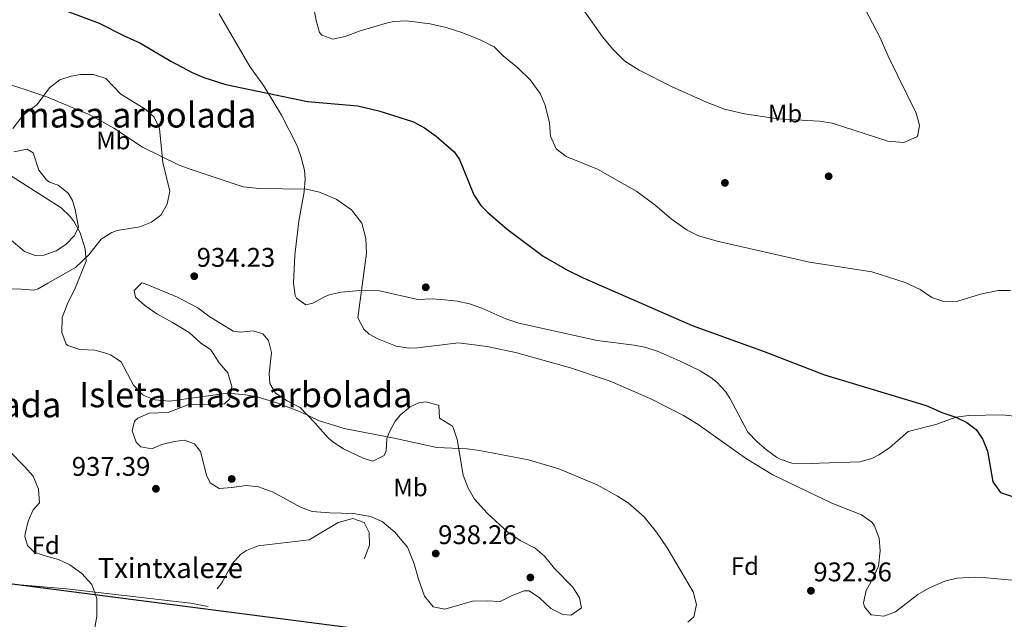
# Model space of a CAD drawing. Extents: x 566510 to 573370, y 738214 to 742910.
# Drawn here: x 567137 to 567528, y 739324 to 739562 of the extents above; entities that cross this region are included whole.
import ezdxf
from ezdxf.enums import TextEntityAlignment as Align

# ---------------------------------------------------------------- set-up
doc = ezdxf.new("R2010")
doc.units = 0
doc.header["$MEASUREMENT"] = 0
doc.linetypes.add('DGN Style 3', pattern=[118.419714, 84.58551, -33.834204])
for name, color, linetype in [('Nivel 1', 7, 'Continuous'), ('Nivel 16', 7, 'Continuous'), ('Nivel 17', 7, 'Continuous'), ('Nivel 35', 7, 'Continuous'), ('Nivel 36', 7, 'Continuous'), ('Nivel 37', 7, 'Continuous'), ('Nivel 4', 7, 'Continuous'), ('Nivel 41', 7, 'Continuous'), ('Nivel 48', 7, 'Continuous'), ('Nivel 5', 7, 'Continuous'), ('Nivel 57', 7, 'Continuous'), ('Nivel 59', 7, 'Continuous'), ('Nivel 7', 7, 'Continuous')]:
    doc.layers.add(name, color=color, linetype=linetype)
doc.styles.add('Style-arial', font='arial.shx', dxfattribs={"bigfont": 'arialbig.shx'})
doc.styles.add('Style-arialn', font='arialn.shx', dxfattribs={"bigfont": 'arialnbig.shx'})

# ---------------------------------------------------------------- blocks, each defined once
blk = doc.blocks.new('5PATER')
at = {"layer": 'Nivel 7', "linetype": 'Continuous', "lineweight": 0}
h = blk.add_hatch(color=53, dxfattribs=at)
edge = h.paths.add_edge_path()
edge.add_ellipse((0, 0), major_axis=(-1.1, -1.11), ratio=0.999422, start_angle=0, end_angle=360)
blk = doc.blocks.new('5PERFI_1')
at = {"layer": 'Nivel 17', "linetype": 'Continuous', "lineweight": 0}
h = blk.add_hatch(color=7, dxfattribs=at)
edge = h.paths.add_edge_path()
edge.add_arc((0, 0), 1.56, 315, 675)
blk = doc.blocks.new('5PERFI')
at = {"layer": 'Nivel 17', "color": 7, "linetype": 'Continuous', "lineweight": 0}
blk.add_blockref('5PERFI_1', (0, 0), dxfattribs=at)

msp = doc.modelspace()

# ---------------------------------------------------------------- linework, layer by layer
at = {"layer": 'Nivel 1', "color": 7, "linetype": 'Continuous', "lineweight": 30}
msp.add_polyline3d([(568098.68, 739223.808, 900.99), (567881.916, 739291.691, 933.465), (567874.539, 739292.49, 933.693), (567855.488, 739292.257, 934.053), (567565.953, 739285.278, 933.414), (567536.48, 739285.552, 934.957), (567506.591, 739288.618, 936.188), (567477.712, 739292.331, 936.302), (567418.794, 739301.014, 932.168), (567080.249, 739344.782, 942.873), (567065.853, 739348.291, 942.432), (567010.332, 739380.783, 938.916), (566981.5, 739398.034, 937.744), (566937.58, 739422.908, 937.584), (566916.393, 739434.145, 937.012), (566897.565, 739451.377, 935.3), (566881.931, 739466.479, 932.767), (566852.09, 739493.519, 929.99), (566802.916, 739537.406, 929.956), (566736.739, 739593.204, 931.884), (566660.993, 739653.868, 928.51), (566571.649, 739729.145, 925.194), (566539.811, 739755.272, 924.282)], dxfattribs=at)
at = {"layer": 'Nivel 16', "color": 1, "linetype": 'Continuous', "lineweight": 13}
msp.add_polyline3d([(567005.881, 739382.161, 940.33), (567020.601, 739374.241, 940.79), (567040.841, 739362.721, 941.49), (567053.121, 739356.321, 942.73), (567064.961, 739349.601, 944.41), (567075.081, 739346.081, 945.09), (567090.401, 739342.161, 946.27), (567096.961, 739341.521, 946.27), (567132.241, 739338.001, 942.33), (567155.321, 739336.001, 941.01), (567204.641, 739330.241, 936.85), (567211.601, 739328.881, 937.05)], dxfattribs=at)
at = {"layer": 'Nivel 35', "color": 92, "linetype": 'DGN Style 3', "lineweight": 0}
for points in [[(567215.961, 739564.721, 927.01), (567228.249, 739543.796, 928.404), (567233.881, 739535.841, 928.61), (567240.834, 739524.337, 930.051), (567247.001, 739512.241, 931.69), (567248.65, 739507.547, 932.178), (567249.907, 739502.565, 932.736), (567250.241, 739498.881, 933.15), (567249.833, 739493.939, 933.716), (567247.761, 739482.161, 934.77), (567246.081, 739468.641, 936.13), (567245.641, 739457.601, 936.03), (567246.223, 739452.673, 935.916), (567246.721, 739451.601, 935.89), (567250.441, 739448.961, 935.77), (567253.201, 739449.601, 935.77), (567257.616, 739451.994, 935.779), (567259.761, 739452.881, 935.59), (567264.586, 739453.927, 934.783), (567271.924, 739454.661, 933.563), (567279.748, 739454.463, 932.741), (567295.041, 739451.041, 932.47), (567300.681, 739451.361, 932.49), (567305.653, 739450.99, 932.49), (567310.611, 739450.373, 932.49), (567315.542, 739449.339, 932.49), (567320.488, 739447.65, 932.49), (567330.013, 739443.431, 932.451), (567335.149, 739441.702, 932.469), (567366.361, 739434.721, 932.49), (567381.042, 739432.891, 931.039), (567385.161, 739432.161, 930.61), (567389.928, 739430.702, 930.221), (567399.001, 739426.721, 929.67), (567407.241, 739422.641, 928.85), (567411.522, 739420.098, 928.648), (567413.921, 739418.241, 928.69), (567417.303, 739414.528, 928.928), (567419.041, 739411.841, 929.13), (567426.161, 739398.241, 930.15), (567429.881, 739394.481, 930.53), (567433.631, 739391.249, 931.205), (567437.636, 739388.396, 932.044), (567439.041, 739387.601, 932.31), (567443.75, 739385.981, 933.177), (567451.657, 739385.86, 934.372)], [(567127.601, 739455.281, 941.83), (567137.321, 739455.201, 941.39), (567142.327, 739454.794, 941.199), (567144.001, 739455.281, 941.15), (567147.881, 739457.601, 941.65), (567158.881, 739463.841, 940.97), (567164.161, 739468.801, 940.55), (567169.041, 739475.041, 939.93), (567173.279, 739477.716, 939.624), (567175.521, 739478.561, 939.45), (567184.521, 739479.921, 938.41), (567189.082, 739481.818, 937.924), (567192.841, 739484.641, 937.47), (567195.342, 739488.93, 936.92), (567196.427, 739494.094, 936.428), (567193.652, 739505.623, 934.271), (567192.281, 739519.041, 932.29), (567190.214, 739523.603, 931.72), (567186.921, 739526.641, 931.35), (567176.961, 739532.801, 930.87), (567170.921, 739538.961, 933.75)], [(567170.921, 739538.961, 933.75), (567166.048, 739540.533, 933.939), (567160.938, 739540.534, 934.085), (567157.121, 739539.921, 934.25), (567152.641, 739538.401, 934.51), (567148.561, 739535.281, 934.81), (567143.601, 739528.641, 935.43), (567138.121, 739524.401, 935.81), (567133.961, 739519.041, 936.23)], [(567134.321, 739509.761, 937.25), (567139.721, 739510.881, 937.31), (567142.121, 739509.361, 937.27), (567144.361, 739502.561, 936.93), (567147.422, 739498.617, 936.597), (567148.521, 739497.681, 936.53), (567152.001, 739496.561, 936.55), (567155.916, 739493.305, 936.466), (567157.721, 739490.481, 936.41), (567158.761, 739486.881, 936.45), (567160.121, 739479.841, 937.37), (567158.521, 739476.561, 937.93), (567155.006, 739472.993, 938.423), (567151.161, 739470.481, 938.85), (567146.302, 739468.701, 939.313), (567142.841, 739468.561, 939.63), (567138.641, 739470.161, 939.81), (567132.321, 739475.521, 939.77)], [(567349.291, 739344.111, 940.518), (567345.441, 739348.961, 940.29), (567341.609, 739352.176, 940.275), (567335.961, 739355.121, 940.19), (567330.961, 739358.401, 940.07), (567322.565, 739366.033, 939.824), (567317.521, 739371.681, 939.67), (567314.983, 739375.98, 939.441), (567313.014, 739381.184, 939.386), (567310.641, 739395.361, 939.29), (567309.108, 739400.12, 939.29), (567308.841, 739400.721, 939.29), (567303.641, 739403.841, 939.29), (567303.343, 739408.861, 938.5), (567303.121, 739409.041, 938.51), (567298.227, 739410.404, 939.486), (567295.361, 739409.921, 940.05), (567292.001, 739408.321, 940.43), (567288.14, 739405.177, 941.104), (567285.961, 739402.641, 941.51), (567283.601, 739398.219, 941.98), (567282.641, 739395.761, 942.23), (567282.359, 739390.818, 942.729), (567281.561, 739389.041, 942.91), (567277.131, 739386.719, 943.05), (567273.321, 739387.921, 942.75), (567265.521, 739391.681, 941.43), (567261.287, 739394.299, 940.847), (567259.321, 739396.001, 940.57), (567254.121, 739402.001, 939.91), (567248.281, 739408.161, 939.95), (567243.041, 739410.721, 939.91), (567238.441, 739413.761, 939.79), (567236.121, 739417.601, 939.59), (567235.921, 739421.601, 939.55), (567236.801, 739430.001, 939.93), (567235.617, 739434.759, 939.959), (567233.401, 739437.441, 939.91), (567229.561, 739438.641, 939.79), (567224.449, 739438.021, 939.616), (567221.561, 739438.401, 939.59), (567211.848, 739444.369, 940.672), (567207.521, 739447.761, 940.97), (567199.481, 739452.001, 940.59), (567186.356, 739457.369, 940.141), (567185.241, 739457.681, 940.11), (567182.281, 739454.641, 939.99), (567182.761, 739452.001, 939.95), (567186.444, 739448.618, 939.967), (567191.201, 739445.361, 939.95), (567197.441, 739441.921, 940.75), (567204.041, 739437.921, 941.23), (567208.561, 739433.761, 940.75), (567212.745, 739431.018, 940.956), (567216.081, 739425.921, 940.77), (567219.441, 739421.841, 940.61), (567221.041, 739416.481, 940.97), (567220.246, 739411.587, 941.526), (567218.081, 739409.601, 941.77), (567214.481, 739409.201, 941.85), (567204.241, 739409.361, 941.43), (567195.761, 739406.081, 941.33), (567188.161, 739405.841, 941.39), (567183.674, 739403.86, 941.435), (567182.401, 739402.641, 941.45), (567181.401, 739398.881, 941.37), (567183.082, 739394.347, 941.587), (567184.881, 739392.401, 941.67), (567189.281, 739391.681, 941.63), (567193.201, 739393.361, 941.43), (567198.09, 739394.579, 941.089), (567202.041, 739395.041, 940.87), (567206.161, 739393.681, 940.83), (567208.641, 739390.561, 940.75), (567211.046, 739381.233, 940.542), (567212.401, 739378.161, 940.47), (567216.081, 739375.921, 940.27), (567221.064, 739376.233, 939.992), (567226.721, 739377.121, 939.77), (567231.66, 739376.501, 939.713), (567237.473, 739374.36, 939.711), (567248.321, 739368.401, 939.71), (567253.055, 739366.734, 939.695), (567259.827, 739366.167, 939.444), (567269.481, 739365.921, 939.07), (567276.201, 739364.721, 939.01), (567280.766, 739362.689, 938.994), (567285.863, 739358.45, 938.988), (567290.881, 739352.561, 939.15), (567293.601, 739345.921, 940.15), (567295.241, 739339.761, 940.63), (567297.641, 739333.041, 941.07), (567301.121, 739328.801, 941.39), (567305.721, 739327.841, 941.55), (567316.801, 739331.041, 941.11), (567322.521, 739331.201, 940.81), (567327.721, 739330.881, 940.83), (567332.521, 739333.281, 940.83), (567337.334, 739335.165, 941.567), (567339.241, 739335.121, 941.83), (567343.372, 739332.325, 941.948)], [(567451.657, 739385.86, 934.372), (567454.681, 739385.921, 934.45), (567470.761, 739386.481, 932.81), (567475.547, 739387.785, 932.385), (567478.361, 739389.281, 932.19), (567482.491, 739392.121, 931.969), (567490.041, 739398.561, 931.85), (567500.961, 739401.361, 930.15), (567509.041, 739404.241, 928.91), (567513.981, 739404.929, 928.426), (567527.321, 739405.121, 927.47), (567536.721, 739404.161, 927.45)], [(567343.372, 739332.325, 941.948), (567347.961, 739328.081, 941.63), (567352.635, 739325.781, 941.301), (567355.921, 739325.521, 941.09), (567360.081, 739328.401, 940.89), (567359.321, 739332.401, 940.85), (567356.695, 739336.659, 940.931), (567349.291, 739344.111, 940.518)]]:
    msp.add_polyline3d(points, dxfattribs=at)
at = {"layer": 'Nivel 4', "color": 30, "linetype": 'Continuous', "lineweight": 30, "elevation": 925, "flags": 128}
msp.add_lwpolyline([(567149.916, 739567.894), (567168.241, 739561.041), (567177.961, 739556.081), (567184.761, 739553.041), (567196.841, 739545.921), (567205.321, 739541.361), (567209.934, 739539.428), (567218.661, 739536.585), (567251.205, 739529.819), (567271.121, 739528.161), (567279.521, 739526.081), (567293.321, 739521.761), (567297.676, 739519.311), (567302.263, 739516.054), (567309.432, 739509.84), (567311.521, 739506.721), (567317.321, 739492.641), (567320.054, 739488.452), (567322.841, 739485.681), (567330.578, 739479.011), (567344.881, 739468.321), (567354.54, 739462.705), (567360.76, 739459.7), (567404.041, 739440.721), (567432.681, 739430.401), (567456.681, 739421.041), (567497.161, 739408.881), (567503.761, 739406.001), (567508.881, 739404.241), (567513.368, 739402.088), (567517.001, 739399.361), (567519.681, 739395.361), (567521.463, 739390.685), (567523.681, 739378.561), (567526.681, 739374.321), (567531.512, 739372.682)], dxfattribs=at)
at = {"layer": 'Nivel 5', "color": 30, "linetype": 'Continuous', "lineweight": 0, "flags": 128}
for points, elevation in [([(567357.29, 739571.478), (567368.483, 739555.574), (567372.507, 739550.632), (567377.354, 739545.836), (567382.966, 739542.3), (567396.201, 739535.601), (567409.761, 739529.521), (567417.001, 739526.721), (567424.841, 739524.961), (567438.233, 739522.889), (567454.761, 739522.001), (567459.706, 739521.257), (567481.936, 739514.084), (567488.277, 739513.451), (567493.363, 739515.725), (567493.841, 739516.321), (567494.481, 739520.401), (567493.201, 739525.121), (567481.961, 739547.921), (567478.801, 739555.201), (567466.841, 739578.401)], 915), ([(567253.119, 739569.837), (567254.561, 739562.001), (567255.975, 739557.294), (567256.801, 739556.241), (567261.281, 739554.561), (567266.16, 739555.641), (567272.121, 739558.001), (567283.001, 739561.097), (567285.521, 739561.601), (567290.521, 739561.883), (567299.921, 739560.721), (567306.321, 739559.201), (567312.961, 739557.201), (567320.121, 739554.241), (567325.401, 739551.521), (567328.889, 739547.937), (567334.761, 739543.201), (567339.681, 739538.401), (567343.641, 739532.961), (567345.67, 739528.386), (567347.321, 739521.361), (567347.761, 739516.081), (567349.961, 739510.961), (567353.962, 739507.924), (567366.441, 739502.961), (567382.121, 739494.001), (567389.401, 739488.641), (567395.761, 739483.201), (567402.161, 739478.641), (567406.671, 739476.447), (567414.509, 739474.131), (567450.681, 739465.921), (567475.521, 739462.081), (567488.801, 739457.841), (567494.761, 739455.041)], 920), ([(567122.601, 739539.761), (567139.334, 739534.512), (567147.73, 739531.545), (567164.561, 739524.481), (567174.152, 739519.215), (567185.601, 739511.601), (567200.161, 739504.561), (567204.82, 739502.742), (567225.561, 739495.921), (567232.121, 739495.281), (567250.761, 739494.961), (567255.921, 739493.761), (567262.561, 739490.961), (567268.641, 739486.721), (567272.681, 739481.441), (567274.281, 739475.361), (567274.561, 739469.441), (567271.201, 739443.761), (567273.491, 739439.309), (567275.721, 739437.281), (567279.081, 739435.441), (567286.401, 739432.561), (567291.384, 739431.738), (567294.921, 739431.841), (567311.241, 739433.841), (567322.561, 739432.401), (567333.865, 739429.96), (567355.761, 739423.921), (567371.511, 739418.515), (567387.608, 739411.556), (567400.694, 739404.936), (567406.441, 739401.281), (567425.711, 739387.624), (567436.197, 739381.372), (567459.601, 739370.081), (567471.481, 739365.441), (567475.471, 739362.491), (567476.441, 739361.281), (567478.481, 739356.081), (567478.837, 739351.084), (567478.192, 739345.044), (567475.821, 739339.8), (567473.241, 739335.361), (567472.275, 739330.379), (567472.601, 739328.801), (567475.281, 739325.681), (567480.24, 739325.04), (567484.892, 739326.814), (567493.881, 739333.681), (567498.175, 739336.255), (567504.601, 739339.041), (567509.482, 739340.201), (567516.445, 739340.607), (567519.681, 739340.481), (567534.281, 739339.121)], 930), ([(567133.401, 739500.161), (567153.241, 739487.521), (567156.819, 739484.05), (567158.321, 739482.001), (567160.745, 739477.628), (567162.721, 739471.281), (567163.201, 739466.291), (567158.481, 739454.961), (567155.841, 739449.681), (567153.601, 739443.841), (567153.401, 739437.921), (567155.204, 739433.286), (567155.801, 739432.721), (567160.568, 739431.209), (567166.521, 739430.961), (567171.322, 739429.639), (567172.761, 739429.041), (567176.987, 739426.306), (567181.921, 739416.961), (567185.801, 739412.961), (567190.455, 739411.093), (567196.247, 739410.59), (567219.321, 739413.761), (567226.601, 739413.201), (567231.515, 739412.251), (567238.944, 739409.935), (567248.641, 739406.241), (567255.481, 739402.961), (567265.786, 739399.717), (567285.601, 739395.921), (567302.521, 739392.161), (567314.601, 739391.601), (567319.562, 739390.98), (567339.002, 739387.325), (567351.121, 739383.761), (567366.281, 739377.361), (567374.441, 739372.881), (567378.613, 739370.131), (567385.019, 739364.58), (567389.875, 739358.505), (567394.12, 739352.336), (567404.481, 739334.721), (567405.761, 739329.761), (567404.818, 739324.865), (567402.361, 739322.721)], 935), ([(567494.761, 739455.041), (567499.401, 739451.841), (567504.15, 739450.217), (567509.681, 739450.413), (567518.681, 739453.121), (567525.721, 739454.641), (567530.721, 739454.685)], 920), ([(567132.528, 739390.815), (567138.761, 739384.561), (567142.013, 739380.785), (567144.22, 739375.578), (567144.562, 739370.179), (567142.121, 739367.361), (567140.01, 739362.828), (567138.817, 739357.906), (567138.721, 739356.721), (567139.761, 739353.201), (567142.521, 739350.561), (567146.801, 739349.041), (567152.161, 739347.681), (567156.65, 739345.493), (567161.456, 739342.132), (567165.381, 739337.693), (567167.361, 739332.081), (567167.441, 739325.121), (567165.537, 739314.065), (567162.553, 739309.129), (567158.641, 739305.681), (567152.961, 739301.681), (567143.844, 739297.492), (567138.081, 739295.521)], 940)]:
    msp.add_lwpolyline(points, dxfattribs=dict(at, elevation=elevation))
at = {"layer": 'Nivel 5', "color": 30, "linetype": 'DGN Style 3', "lineweight": 0, "elevation": 935, "flags": 128}
msp.add_lwpolyline([(567301.441, 739315.041), (567306.22, 739316.511), (567314.201, 739317.761), (567320.281, 739317.441), (567325.761, 739315.441), (567329.125, 739311.753), (567330.361, 739306.641), (567329.721, 739301.601), (567327.851, 739296.968), (567325.481, 739293.041), (567322.002, 739289.355), (567318.096, 739286.257), (567313.881, 739283.841), (567309.207, 739281.9), (567304.433, 739280.497), (567296.694, 739279.119), (567293.201, 739278.801), (567277.721, 739278.081), (567272.521, 739278.161), (567262.553, 739279.151), (567233.446, 739284.259), (567230.641, 739284.961), (567225.99, 739286.778), (567218.147, 739290.822), (567214.641, 739293.121), (567210.94, 739296.507), (567208.521, 739299.441), (567204.601, 739305.281), (567201.379, 739309.106), (567191.761, 739318.081), (567189.609, 739322.865), (567189.841, 739324.001), (567192.561, 739326.481), (567197.241, 739327.361), (567208.961, 739330.401), (567213.139, 739333.135), (567217.047, 739338.31), (567221.201, 739345.921), (567224.543, 739349.621), (567226.881, 739351.201), (567231.551, 739353.097), (567251.749, 739355.4), (567263.321, 739362.401), (567269.161, 739363.921), (567273.721, 739362.401), (567275.721, 739358.401), (567275.759, 739353.38), (567273.792, 739348.142), (567269.601, 739340.881), (567267.451, 739336.305), (567267.041, 739334.321), (567267.305, 739323.241), (567265.841, 739316.481), (567265.456, 739311.48), (567265.601, 739310.561), (567268.308, 739306.361), (567271.641, 739305.041), (567276.636, 739304.71), (567283.144, 739304.97), (567285.081, 739305.441), (567290.721, 739308.321), (567301.441, 739315.041)], dxfattribs=at)
at = {"layer": 'Nivel 57', "color": 92, "linetype": 'DGN Style 3', "lineweight": 0}
msp.add_polyline3d([(567536.721, 739404.161, 927.45), (567527.321, 739405.121, 927.47), (567513.981, 739404.929, 928.426), (567509.041, 739404.241, 928.91), (567500.961, 739401.361, 930.15), (567490.041, 739398.561, 931.85), (567482.491, 739392.121, 931.969), (567478.361, 739389.281, 932.19), (567475.547, 739387.785, 932.385), (567470.761, 739386.481, 932.81), (567454.681, 739385.921, 934.45), (567451.657, 739385.86, 934.372), (567443.75, 739385.981, 933.177), (567439.041, 739387.601, 932.31), (567437.636, 739388.396, 932.044), (567433.631, 739391.249, 931.205), (567429.881, 739394.481, 930.53), (567426.161, 739398.241, 930.15), (567419.041, 739411.841, 929.13), (567417.303, 739414.528, 928.928), (567413.921, 739418.241, 928.69), (567411.522, 739420.098, 928.648), (567407.241, 739422.641, 928.85), (567399.001, 739426.721, 929.67), (567389.928, 739430.702, 930.221), (567385.161, 739432.161, 930.61), (567381.042, 739432.891, 931.039), (567366.361, 739434.721, 932.49), (567335.149, 739441.702, 932.469), (567330.013, 739443.431, 932.451), (567320.488, 739447.65, 932.49), (567315.542, 739449.339, 932.49), (567310.611, 739450.373, 932.49), (567305.653, 739450.99, 932.49), (567300.681, 739451.361, 932.49), (567295.041, 739451.041, 932.47), (567279.748, 739454.463, 932.741), (567271.924, 739454.661, 933.563), (567264.586, 739453.927, 934.783), (567259.761, 739452.881, 935.59), (567257.616, 739451.994, 935.779), (567253.201, 739449.601, 935.77), (567250.441, 739448.961, 935.77), (567246.721, 739451.601, 935.89), (567246.223, 739452.673, 935.916), (567245.641, 739457.601, 936.03), (567246.081, 739468.641, 936.13), (567247.761, 739482.161, 934.77), (567249.833, 739493.939, 933.716), (567250.241, 739498.881, 933.15), (567249.907, 739502.565, 932.736), (567248.65, 739507.547, 932.178), (567247.001, 739512.241, 931.69), (567240.834, 739524.337, 930.051), (567233.881, 739535.841, 928.61), (567228.249, 739543.796, 928.404), (567215.961, 739564.721, 927.01)], dxfattribs=at)
at = {"layer": 'Nivel 59', "color": 7, "linetype": 'Continuous', "lineweight": 0}
for points in [[(567127.601, 739455.281, 941.83), (567137.321, 739455.201, 941.39), (567142.327, 739454.794, 941.199), (567144.001, 739455.281, 941.15), (567147.881, 739457.601, 941.65), (567158.881, 739463.841, 940.97), (567164.161, 739468.801, 940.55), (567169.041, 739475.041, 939.93), (567173.279, 739477.716, 939.624), (567175.521, 739478.561, 939.45), (567184.521, 739479.921, 938.41), (567189.082, 739481.818, 937.924), (567192.841, 739484.641, 937.47), (567195.342, 739488.93, 936.92), (567196.427, 739494.094, 936.428), (567193.652, 739505.623, 934.271), (567192.281, 739519.041, 932.29), (567190.214, 739523.603, 931.72), (567186.921, 739526.641, 931.35), (567176.961, 739532.801, 930.87), (567170.921, 739538.961, 933.75), (567166.048, 739540.533, 933.939), (567160.938, 739540.534, 934.085), (567157.121, 739539.921, 934.25), (567152.641, 739538.401, 934.51), (567148.561, 739535.281, 934.81), (567143.601, 739528.641, 935.43), (567138.121, 739524.401, 935.81), (567133.961, 739519.041, 936.23)], [(567134.321, 739509.761, 937.25), (567139.721, 739510.881, 937.31), (567142.121, 739509.361, 937.27), (567144.361, 739502.561, 936.93), (567147.422, 739498.617, 936.597), (567148.521, 739497.681, 936.53), (567152.001, 739496.561, 936.55), (567155.916, 739493.305, 936.466), (567157.721, 739490.481, 936.41), (567158.761, 739486.881, 936.45), (567160.121, 739479.841, 937.37), (567158.521, 739476.561, 937.93), (567155.006, 739472.993, 938.423), (567151.161, 739470.481, 938.85), (567146.302, 739468.701, 939.313), (567142.841, 739468.561, 939.63), (567138.641, 739470.161, 939.81), (567132.321, 739475.521, 939.77)]]:
    msp.add_polyline3d(points, dxfattribs=at)
msp.add_polyline3d([(567349.291, 739344.111, 940.518), (567345.441, 739348.961, 940.29), (567341.609, 739352.176, 940.275), (567335.961, 739355.121, 940.19), (567330.961, 739358.401, 940.07), (567322.565, 739366.033, 939.824), (567317.521, 739371.681, 939.67), (567314.983, 739375.98, 939.441), (567313.014, 739381.184, 939.386), (567310.641, 739395.361, 939.29), (567309.108, 739400.12, 939.29), (567308.841, 739400.721, 939.29), (567303.641, 739403.841, 939.29), (567303.343, 739408.861, 938.5), (567303.121, 739409.041, 938.51), (567298.227, 739410.404, 939.486), (567295.361, 739409.921, 940.05), (567292.001, 739408.321, 940.43), (567288.14, 739405.177, 941.104), (567285.961, 739402.641, 941.51), (567283.601, 739398.219, 941.98), (567282.641, 739395.761, 942.23), (567282.359, 739390.818, 942.729), (567281.561, 739389.041, 942.91), (567277.131, 739386.719, 943.05), (567273.321, 739387.921, 942.75), (567265.521, 739391.681, 941.43), (567261.287, 739394.299, 940.847), (567259.321, 739396.001, 940.57), (567254.121, 739402.001, 939.91), (567248.281, 739408.161, 939.95), (567243.041, 739410.721, 939.91), (567238.441, 739413.761, 939.79), (567236.121, 739417.601, 939.59), (567235.921, 739421.601, 939.55), (567236.801, 739430.001, 939.93), (567235.617, 739434.759, 939.959), (567233.401, 739437.441, 939.91), (567229.561, 739438.641, 939.79), (567224.449, 739438.021, 939.616), (567221.561, 739438.401, 939.59), (567211.848, 739444.369, 940.672), (567207.521, 739447.761, 940.97), (567199.481, 739452.001, 940.59), (567186.356, 739457.369, 940.141), (567185.241, 739457.681, 940.11), (567182.281, 739454.641, 939.99), (567182.761, 739452.001, 939.95), (567186.444, 739448.618, 939.967), (567191.201, 739445.361, 939.95), (567197.441, 739441.921, 940.75), (567204.041, 739437.921, 941.23), (567208.561, 739433.761, 940.75), (567212.745, 739431.018, 940.956), (567216.081, 739425.921, 940.77), (567219.441, 739421.841, 940.61), (567221.041, 739416.481, 940.97), (567220.246, 739411.587, 941.526), (567218.081, 739409.601, 941.77), (567214.481, 739409.201, 941.85), (567204.241, 739409.361, 941.43), (567195.761, 739406.081, 941.33), (567188.161, 739405.841, 941.39), (567183.674, 739403.86, 941.435), (567182.401, 739402.641, 941.45), (567181.401, 739398.881, 941.37), (567183.082, 739394.347, 941.587), (567184.881, 739392.401, 941.67), (567189.281, 739391.681, 941.63), (567193.201, 739393.361, 941.43), (567198.09, 739394.579, 941.089), (567202.041, 739395.041, 940.87), (567206.161, 739393.681, 940.83), (567208.641, 739390.561, 940.75), (567211.046, 739381.233, 940.542), (567212.401, 739378.161, 940.47), (567216.081, 739375.921, 940.27), (567221.064, 739376.233, 939.992), (567226.721, 739377.121, 939.77), (567231.66, 739376.501, 939.713), (567237.473, 739374.36, 939.711), (567248.321, 739368.401, 939.71), (567253.055, 739366.734, 939.695), (567259.827, 739366.167, 939.444), (567269.481, 739365.921, 939.07), (567276.201, 739364.721, 939.01), (567280.766, 739362.689, 938.994), (567285.863, 739358.45, 938.988), (567290.881, 739352.561, 939.15), (567293.601, 739345.921, 940.15), (567295.241, 739339.761, 940.63), (567297.641, 739333.041, 941.07), (567301.121, 739328.801, 941.39), (567305.721, 739327.841, 941.55), (567316.801, 739331.041, 941.11), (567322.521, 739331.201, 940.81), (567327.721, 739330.881, 940.83), (567332.521, 739333.281, 940.83), (567337.334, 739335.165, 941.567), (567339.241, 739335.121, 941.83), (567343.372, 739332.325, 941.948), (567347.961, 739328.081, 941.63), (567352.635, 739325.781, 941.301), (567355.921, 739325.521, 941.09), (567360.081, 739328.401, 940.89), (567359.321, 739332.401, 940.85), (567356.695, 739336.659, 940.931)], close=True, dxfattribs=at)

# ---------------------------------------------------------------- block references
at = {"layer": 'Nivel 17', "color": 7, "linetype": 'Continuous', "lineweight": 0}
for p in [(567458.361, 739500.081, 917.42), (567417.121, 739497.441, 918.42), (567298.161, 739455.921, 927.84), (567221.001, 739379.681, 937.46), (567339.761, 739340.481, 938.84)]:
    msp.add_blockref('5PERFI', p, dxfattribs=at)
at = {"layer": 'Nivel 7', "color": 53, "linetype": 'Continuous', "lineweight": 0}
for p in [(567206.121, 739460.321, 934.23), (567190.881, 739375.761, 937.39), (567302.121, 739350.001, 938.26), (567451.321, 739335.201, 932.36)]:
    msp.add_blockref('5PATER', p, dxfattribs=at)

# ---------------------------------------------------------------- texts
at = {"layer": 'Nivel 36', "color": 7, "linetype": 'Continuous', "lineweight": 0, "style": 'Style-arial'}
msp.add_text('Txintxaleze', height=8, dxfattribs=at).set_placement((567196.636, 739344.253, 935.816), align=Align.MIDDLE_CENTER)
at = {"layer": 'Nivel 37', "color": 92, "linetype": 'Continuous', "lineweight": 0}
for s, style, p in [('Mb', 'Style-arialn', (567440.999, 739525.031, 914.874)), ('Mb', 'Style-arialn', (567173.919, 739514.311, 930.542)), ('Mb', 'Style-arialn', (567292.119, 739376.311, 936.292)), ('Fd', 'Style-arial', (567147.029, 739353.271, 939.766)), ('Fd', 'Style-arial', (567425.069, 739345.031, 933.139))]:
    msp.add_text(s, height=7, dxfattribs=dict(at, style=style)).set_placement(p, align=Align.MIDDLE_CENTER)
at = {"layer": 'Nivel 41', "color": 7, "linetype": 'Continuous', "lineweight": 0, "style": 'Style-arial'}
for s, p in [('934.23', (567207.082, 739464.071, 934.23)), ('937.39', (567157.412, 739380.917, 937.39)), ('938.26', (567303.082, 739353.751, 938.26)), ('932.36', (567452.282, 739338.951, 932.36))]:
    msp.add_text(s, height=7.5, dxfattribs=at).set_placement(p)
at = {"layer": 'Nivel 48', "color": 6, "linetype": 'Continuous', "lineweight": 0, "style": 'Style-arialn'}
for p in [(567164.561, 739524.481, 930), (567226.601, 739413.201, 935), (567086.998, 739409.191, 942.111)]:
    msp.add_text('Isleta masa arbolada', height=10, dxfattribs=at).set_placement(p, align=Align.MIDDLE_CENTER)

doc.saveas('drawing.dxf')
